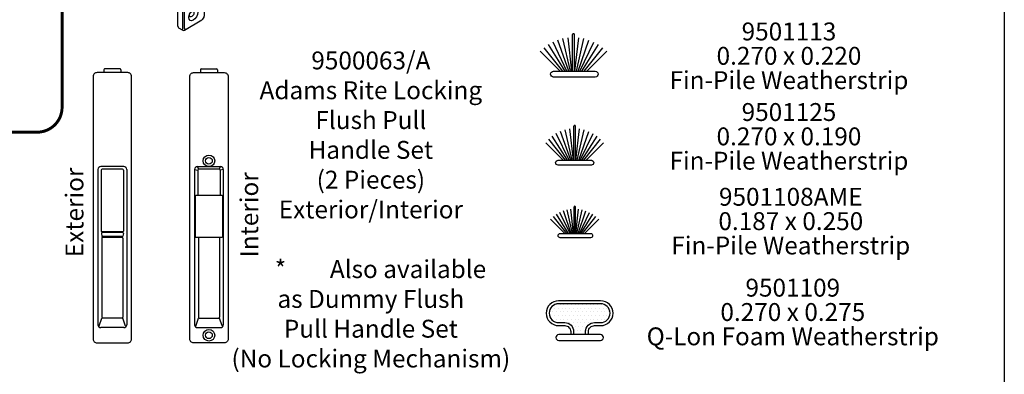
# Model space of a CAD drawing. Units: inches. Extents: x 0 to 579, y -19 to 37.
# Drawn here: x 507 to 526, y 14 to 20 of the extents above; entities that cross this region are included whole.
import ezdxf

# ---------------------------------------------------------------- set-up
doc = ezdxf.new("R2010")
doc.units = ezdxf.units.IN
doc.header["$MEASUREMENT"] = 0
doc.linetypes.add('HIDDEN', pattern=[0.375, 0.25, -0.125])
doc.layers.add('Arcadia-Mview', color=6, linetype='Continuous', plot=False)
doc.layers.add('HATCH', color=8, linetype='Continuous')
doc.styles.add('ARIAL', font='arial.ttf')

# ---------------------------------------------------------------- blocks, each defined once
blk = doc.blocks.new('b09500057')
for p, q in [((-0.281, 2.97), (-0.281, 2.875)), ((0.251, 3), (-0.251, 3)), ((0.281, 2.97), (0.281, 2.875)), ((-0.469, -0.281), (-0.469, -5.344)), ((0.375, -0.188), (-0.375, -0.188)), ((-0.361, -0.304), (-0.361, -2.292)), ((0.335, -0.278), (-0.335, -0.278)), ((0.361, -0.304), (0.361, -2.292)), ((0.469, -0.281), (0.469, -5.344)), ((-0.358, -2.366), (-0.343, -2.453)), ((-0.344, -2.52), (-0.344, -5.1)), ((0.34, -2.312), (-0.34, -2.312)), ((0.341, -2.342), (-0.338, -2.342)), ((0.326, -2.47), (-0.324, -2.47)), ((0.324, -2.5), (-0.324, -2.5)), ((0.344, -2.52), (0.344, -5.1)), ((0.361, -2.366), (0.346, -2.453)), ((-0.43, -5.385), (-0.341, -5.127)), ((0.319, -5.125), (-0.319, -5.125)), ((0.432, -5.387), (0.343, -5.125)), ((0.375, -5.438), (-0.375, -5.438))]:
    blk.add_line(p, q)
blk.add_lwpolyline([(0.625, -5.812), (0.625, 2.75), (0.625, 2.75, 0.414214), (0.5, 2.875), (0.5, 2.875), (-0.5, 2.875, 0.414214), (-0.625, 2.75), (-0.625, 2.75), (-0.625, -5.812), (-0.625, -5.812, 0.414214), (-0.5, -5.938), (0.5, -5.938), (0.5, -5.938, 0.414214), (0.625, -5.812)], format="xyb", close=True)
for centre, radius, start, end in [((-0.251, 2.97), 0.03, 90, 180), ((0.251, 2.97), 0.03, 0, 90), ((-0.375, -0.281), 0.0938, 90, 180), ((-0.335, -0.304), 0.0262, 90, 180), ((0.335, -0.304), 0.0262, 0, 90), ((0.375, -0.281), 0.0938, 0, 90), ((-0.34, -2.292), 0.021, 180, 270), ((-0.338, -2.362), 0.02, 90, 189.4391), ((-0.324, -2.52), 0.02, 90, 180), ((-0.324, -2.45), 0.02, 189.4391, 270), ((0.324, -2.52), 0.02, 0, 90), ((0.326, -2.45), 0.02, 270, 350.5609), ((0.34, -2.292), 0.021, 270, 0), ((0.341, -2.362), 0.02, 350.5609, 90), ((-0.319, -5.1), 0.025, 180, 270), ((0.319, -5.1), 0.025, 270, 0), ((-0.375, -5.344), 0.0938, 180, 270), ((0.375, -5.344), 0.0938, 270, 0)]:
    blk.add_arc(centre, radius, start, end)
blk = doc.blocks.new('i09500095')
at = {"extrusion": (0.707107, -0.408248, 0.57735)}
for p, q in [((-0.175, 0.511, 0.575), (0.179, 0.716, 0.287)), ((-0.044, 0.47, 0.603), (0.273, 0.653, 0.344)), ((-0.042, 0.435, 0.575), (0.286, 0.624, 0.308)), ((0.312, 0.639, 0.287), (0.312, 0.3, 0.047)), ((-0.219, -0.943, -0.399), (-0.219, 0.435, 0.575)), ((1.064, 0.525, 0.289), (1.048, 0.543, 0.321)), ((-0.117, -0.989, -0.349), (-0.117, 0.343, 0.593)), ((-0.086, -0.989, -0.388), (-0.086, 0.358, 0.565)), ((0.312, -0.374, -0.43), (0.312, -0.739, -0.688)), ((-0.086, -1.019, -0.399), (0.267, -0.815, -0.688))]:
    blk.add_line(p, q, dxfattribs=at)
for p, q in [((0.299, 0.668, 0.323), (0.21, 0.719, 0.251)), ((0.692, 0.756, 0.011), (1.026, 0.563, 0.283)), ((-0.707, 0.515, -0.502), (-0.772, 0.446, -0.471)), ((-0.772, 0.446, -0.471), (-0.219, 0.126, -0.471)), ((-0.772, 0.446, -0.471), (-0.707, 0.302, -0.652)), ((-0.707, 0.515, -0.502), (-0.219, 0.233, -0.502)), ((-0.146, 0.393, 0.635), (-0.208, 0.429, 0.584)), ((-0.102, 0.47, 0.635), (-0.162, 0.504, 0.586)), ((-0.707, 0.302, -0.652), (-0.219, 0.02, -0.652)), ((0.185, -0.389, 0.254), (-0.034, -0.263, 0.254)), ((-0.206, -0.972, -0.435), (-0.117, -1.023, -0.363))]:
    blk.add_line(p, q)
for centre, radius in [((0.356, 0.351, 0.125), 0.129), ((0.356, 0.371, 0.096), 0.0644), ((-0.572, -0.577, 0.125), 0.129), ((-0.572, -0.557, 0.096), 0.0644)]:
    blk.add_circle(centre, radius, dxfattribs=at)
for centre, radius, start, end in [((1.434, 2.377, 0.188), 2.534, 238.2803, 260.145), ((0.665, 0.307), 0.0625, 360, 45), ((0.665, 0.307, 0.125), 0.0625, 315, 360), ((0.311, 0.661), 0.0625, 45, 135), ((0, 0, 0.125), 0.244, 13.0699, 180), ((0, 0.003, 0.437), 0.259, 32.1227, 152.1625), ((0, 0.003, 0.437), 0.229, 32.1227, 180), ((0, 0.003, 0.437), 0.244, 180, 279.7072), ((-0.528, -0.886, 0.125), 0.0625, 225, 315), ((-0.882, -0.533), 0.0625, 135, 180), ((-0.882, -0.533, 0.125), 0.0625, 180, 225)]:
    blk.add_arc(centre, radius, start, end, dxfattribs=at)
for centre, radius, start, end in [((0.269, 0.664, 0.344), 0.0116, 292.001, 52.001), ((0.294, 0.616, 0.308), 0.0116, 12.3616, 132.3616), ((-0.073, 0.52, 0.635), 0.0577, 240, 300), ((0.002, 0.358, 0.575), 0.0884, 120, 180), ((0.999, 0.512, 0.321), 0.058, 33.1114, 63.1114), ((1.047, 0.508, 0.25), 0.0245, 314.056, 44.056), ((-0.175, 0.343, 0.593), 0.0577, 360, 60), ((-0.129, -0.988, -0.363), 0.0116, 237.3616, 357.3616), ((-0.075, -0.988, -0.399), 0.0116, 187.001, 307.001)]:
    blk.add_arc(centre, radius, start, end)
at = {"extrusion": (0.619958, -0.531337, 0.57735)}
for radius in [2.519, 2.549]:
    blk.add_arc((1.563, 2.531, 0.546), radius, 238.9188, 258.6835, dxfattribs=at)
at = {"extrusion": (0.609721, -0.543053, 0.57735)}
blk.add_arc((0.64, -2.451, 0.526), 2.424, 79.6827, 101.8846, dxfattribs=at)
blk = doc.blocks.new('b09500058')
for p, q in [((-0.281, 2.97), (-0.281, 2.875)), ((-0.251, 3), (0.251, 3)), ((0.281, 2.97), (0.281, 2.875)), ((-0.469, -0.281), (-0.469, -5.344)), ((-0.46, -0.283), (-0.369, -0.303)), ((-0.375, -0.188), (0.375, -0.188)), ((-0.371, -0.196), (-0.338, -0.271)), ((-0.361, -0.304), (-0.361, -1.125)), ((0.335, -0.278), (-0.335, -0.278)), ((0.371, -0.196), (0.338, -0.271)), ((0.361, -0.304), (0.361, -1.125)), ((0.46, -0.283), (0.369, -0.303)), ((0.469, -0.281), (0.469, -5.344)), ((-0.344, -2.5), (-0.344, -5.1)), ((0.344, -2.5), (0.344, -5.1)), ((-0.432, -5.387), (-0.343, -5.125)), ((-0.319, -5.125), (0.319, -5.125)), ((0.43, -5.385), (0.341, -5.127)), ((-0.375, -5.438), (0.375, -5.438))]:
    blk.add_line(p, q)
for points in [[(-0.625, -5.812), (-0.625, 2.75), (-0.625, 2.75, -0.414214), (-0.5, 2.875), (-0.5, 2.875), (0.5, 2.875, -0.414214), (0.625, 2.75), (0.625, 2.75), (0.625, -5.812), (0.625, -5.812, -0.414214), (0.5, -5.938), (-0.5, -5.938), (-0.5, -5.938, -0.414214), (-0.625, -5.812)], [(-0.419, -2.5, -0.414214), (-0.444, -2.475), (-0.444, -1.15, -0.414214), (-0.419, -1.125), (0.419, -1.125, -0.414214), (0.444, -1.15), (0.444, -2.475, -0.414214), (0.419, -2.5)]]:
    blk.add_lwpolyline(points, format="xyb", close=True)
for centre, radius in [((0, 0), 0.188), ((0, 0), 0.109), ((0, -5.688), 0.188), ((0, -5.688), 0.109)]:
    blk.add_circle(centre, radius)
for centre, radius, start, end in [((-0.251, 2.97), 0.03, 90, 180), ((0.251, 2.97), 0.03, 0, 90), ((-0.375, -0.281), 0.0938, 90, 180), ((-0.335, -0.304), 0.0262, 90, 180), ((0.335, -0.304), 0.0262, 0, 90), ((0.375, -0.281), 0.0938, 0, 90), ((-0.319, -5.1), 0.025, 180, 270), ((0.319, -5.1), 0.025, 270, 0), ((-0.375, -5.344), 0.0938, 180, 270), ((0.375, -5.344), 0.0938, 270, 0)]:
    blk.add_arc(centre, radius, start, end)
blk = doc.blocks.new('b270QLON')
h = blk.add_hatch()
h.set_pattern_fill('DOTS', color=256, scale=0.3, style=0)
h.paths.add_polyline_path([(-0.1058, 0.185, 1), (-0.1058, 0.09), (-0.075, 0.09, -0.414214), (-0.03, 0.045), (-0.03, 0.03), (0.03, 0.03), (0.03, 0.045, -0.414214), (0.075, 0.09), (0.1058, 0.09, 1), (0.1058, 0.185)])
for points in [[(-0.045, 0.03), (-0.045, 0.045, 0.414214), (-0.075, 0.075), (-0.1058, 0.075, -1), (-0.1058, 0.2), (0.1058, 0.2, -1), (0.1058, 0.075), (0.075, 0.075, 0.414214), (0.045, 0.045), (0.045, 0.03)], [(-0.03, 0.03), (-0.03, 0.045, 0.414214), (-0.075, 0.09), (-0.1058, 0.09, -1), (-0.1058, 0.185), (0.1058, 0.185, -1), (0.1058, 0.09), (0.075, 0.09, 0.414214), (0.03, 0.045), (0.03, 0.03)]]:
    blk.add_lwpolyline(points, format="xyb")
blk.add_lwpolyline([(-0.105, 0, -1), (-0.105, 0.03), (0.105, 0.03, -1), (0.105, 0), (0.105, 0)], format="xyb", close=True)
blk = doc.blocks.new('WST210')
for p, q in [((12.9737, -2.9748), (12.9192, -2.819)), ((12.982, -2.9748), (12.9447, -2.8117)), ((12.9898, -2.9748), (12.9709, -2.8072)), ((12.9927, -2.9748), (12.9927, -2.7916)), ((13.0021, -2.9748), (13.0021, -2.7916)), ((13.0051, -2.9748), (13.0239, -2.8072)), ((13.0129, -2.9748), (13.0501, -2.8117)), ((13.0211, -2.9748), (13.0757, -2.819)), ((12.9297, -2.9748), (12.8299, -2.8751)), ((12.9434, -2.9748), (12.8498, -2.8574)), ((12.9549, -2.9748), (12.8714, -2.842)), ((12.9648, -2.9748), (12.8947, -2.8292)), ((13.0301, -2.9748), (13.1002, -2.8292)), ((13.04, -2.9748), (13.1234, -2.842)), ((13.0515, -2.9748), (13.1451, -2.8574)), ((13.0652, -2.9748), (13.1649, -2.8751))]:
    blk.add_line(p, q)
blk.add_lwpolyline([(12.8971, -3.0054, -1), (12.8971, -2.9754), (13.1071, -2.9754, -1), (13.1071, -3.0054), (13.1071, -3.0054)], format="xyb", close=True)
blk.add_arc((12.9974, -2.7916), 0.0047, 0, 180)
blk = doc.blocks.new('b230pile')
for p, q in [((-0.0347, 0.03), (-0.1159, 0.1986)), ((-0.0252, 0.03), (-0.089, 0.2121)), ((-0.0165, 0.03), (-0.0603, 0.222)), ((-0.0081, 0.03), (-0.0304, 0.228)), ((-0.005, 0.03), (-0.005, 0.245)), ((0.005, 0.03), (0.005, 0.245)), ((0.0081, 0.03), (0.0304, 0.228)), ((0.0165, 0.03), (0.0603, 0.222)), ((0.0252, 0.03), (0.089, 0.2121)), ((0.0347, 0.03), (0.1159, 0.1986)), ((-0.0721, 0.03), (-0.1823, 0.1402)), ((-0.0575, 0.03), (-0.163, 0.1623)), ((-0.0453, 0.03), (-0.1408, 0.1819)), ((0.0453, 0.03), (0.1408, 0.1819)), ((0.0575, 0.03), (0.163, 0.1623)), ((0.0721, 0.03), (0.1823, 0.1402))]:
    blk.add_line(p, q)
blk.add_lwpolyline([(-0.105, 0, -1), (-0.105, 0.03), (0.105, 0.03, -1), (0.105, 0), (0.105, 0)], format="xyb", close=True)
blk.add_arc((0, 0.245), 0.005, 0, 180)

msp = doc.modelspace()

# ---------------------------------------------------------------- linework, layer by layer
at = {"layer": 'Arcadia-Mview', "lineweight": -3}
msp.add_lwpolyline([(494, 37.31833), (526, 37.31833), (526, 0), (494, 0)], close=True, dxfattribs=at)
at = {"layer": 'HATCH', "linetype": 'HIDDEN'}
msp.add_lwpolyline([(501.54073, 21.26253, 0.0575, 0.0575, 0), (501.54073, 18.43854, 0.0575, 0.0575, 0.41421356), (501.7803, 18.19898, 0.0575, 0.0575, 0), (507.32525, 18.19898, 0.0575, 0.0575, 0.41421356), (507.80438, 18.67811, 0.0575, 0.0575, 0), (507.80438, 27.14295, 0.0575, 0.0575, 0)], format="xyseb", dxfattribs=at)

# ---------------------------------------------------------------- block references
for name, p, xscale, yscale, zscale in [('i09500095', (510.25038, 21.14457, -2.46071), 0.9582613517609389, 0.9582613517609389, 0.9582613517609389), ('WST210', (467.85985, 30.78045), 3.833045407043755, 3.833045407043755, 3.833045407043755), ('b09500057', (508.7752, 17.64631), 0.5916650183279707, 0.5916650183279707, 0.5916650183279707), ('b09500058', (510.64069, 17.64631), 0.5916650183279707, 0.5916650183279707, 0.5916650183279707), ('b230pile', (517.70334, 17.56362), 3.065188358961269, 3.065188358961269, 3.065188358961269), ('WST210', (481.5709, 24.51629), 2.78001681208653, 2.78001681208653, 2.78001681208653), ('b270QLON', (517.79863, 14.17988), -3.833045407043755, 3.833045407043755, 3.833045407043755)]:
    msp.add_blockref(name, p, dxfattribs=dict(xscale=xscale, yscale=yscale, zscale=zscale))

# ---------------------------------------------------------------- texts
at = {"insert": (505.95239, 19.99881), "char_height": 0.3449741, "attachment_point": 5, "line_spacing_factor": 0.883333, "style": 'ARIAL'}
msp.add_mtext('9500135/B/C/SS\\P             Single \\P             Flush\\P              Handle', dxfattribs=at)
at = {"char_height": 0.3449741, "attachment_point": 5, "line_spacing_factor": 0.816667, "style": 'ARIAL'}
for s, insert, width in [('9501113\\P0.270 x 0.220\\PFin-Pile Weatherstrip', (521.84156, 19.6269), 4.7913068), ('9501125\\P0.270 x 0.190\\PFin-Pile Weatherstrip', (521.84156, 18.0729), 4.7913068), ('9501108AME\\P0.187 x 0.250\\PFin-Pile Weatherstrip', (521.87687, 16.4381), 4.7913068), ('9501109\\P0.270 x 0.275\\PQ-Lon Foam Weatherstrip', (521.9156, 14.68506), 5.9477366)]:
    msp.add_mtext(s, dxfattribs=dict(at, insert=insert, width=width))
at = {"insert": (513.76729, 16.66256), "char_height": 0.3449741, "width": 5.8300621, "attachment_point": 5, "style": 'ARIAL'}
msp.add_mtext('9500063/A\\P Adams Rite Locking\\PFlush Pull \\PHandle Set\\P(2 Pieces)\\PExterior/Interior\\P\\P*^IAlso available\\Pas Dummy Flush\\PPull Handle Set\\P(No Locking Mechanism)', dxfattribs=at)
at = {"char_height": 0.344974, "attachment_point": 5, "rotation": 90, "style": 'ARIAL'}
for s, insert in [('Exterior', (508.08875, 16.65052)), ('Interior', (511.46356, 16.60386))]:
    msp.add_mtext(s, dxfattribs=dict(at, insert=insert))

doc.saveas('drawing.dxf')
